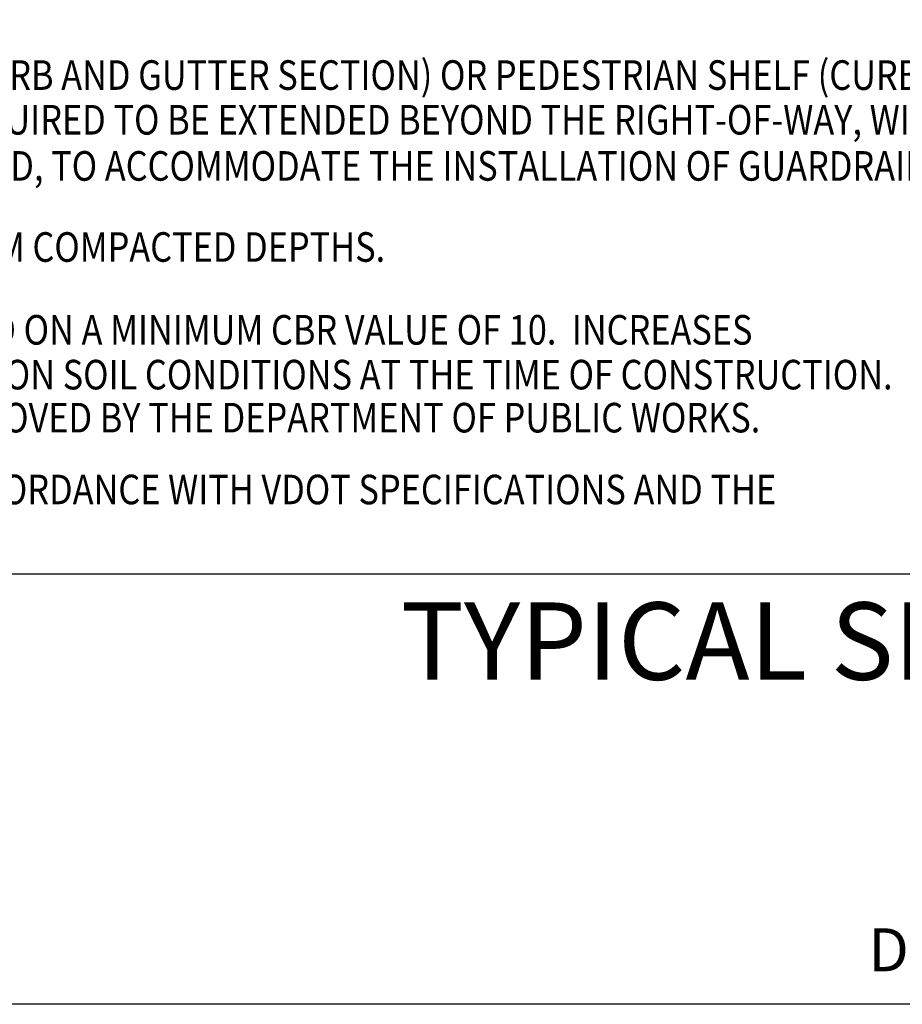
# Model space of a CAD drawing. Extents: x 10.4 to 21.7, y -1.3 to 10.1.
# Drawn here: x 13.4 to 15.4, y 0.2 to 2.4 of the extents above; entities that cross this region are included whole.
import ezdxf
from ezdxf.enums import TextEntityAlignment as Align

# ---------------------------------------------------------------- set-up
doc = ezdxf.new("R2010")
doc.units = 0
doc.header["$LTSCALE"] = 40
doc.header["$MEASUREMENT"] = 0
for name, color, linetype in [('BORDER', 7, 'CONTINUOUS'), ('HATCH', 6, 'CONTINUOUS'), ('TEXTM', 2, 'CONTINUOUS'), ('TXT_LG', 7, 'CONTINUOUS'), ('TXT_SM', 7, 'CONTINUOUS')]:
    doc.layers.add(name, color=color, linetype=linetype)
doc.styles.add('REVTEXT', font='ROMANS.shx', dxfattribs={"width": 0.85, "height": 0.05})
doc.styles.add('SMALL', font='romand.shx', dxfattribs={"height": 0.08})
doc.styles.get("Standard").update_dxf_attribs({"font": 'TIMES.TTF', "height": 0.2})

# ---------------------------------------------------------------- blocks, each defined once
blk = doc.blocks.new('1-TEMP_NOTES')
at = {"layer": 'TEXTM', "color": 6, "style": 'REVTEXT', "width": 0.85}
for s, p in [('1. THE SHOULDER WIDTH (NON CURB AND GUTTER SECTION) OR PEDESTRIAN SHELF (CURB AND ', (2.3815, 1.1259)), ('GUTTER SECTION) WILL BE REQUIRED TO BE EXTENDED BEYOND THE RIGHT-OF-WAY, WITH A ', (2.4201, 1.022)), ('PERMANENT EASEMENT PROVIDED, TO ACCOMMODATE THE INSTALLATION OF GUARDRAIL, WHERE NEEDED.', (2.6414, 0.9147)), ('2. THE PAVEMENT DEPTHS ARE MINIMUM COMPACTED DEPTHS.', (1.562, 0.7262))]:
    blk.add_text(s, height=0.06875, dxfattribs=at).set_placement(p, align=Align.CENTER)
for s, p in [('3. THE PAVEMENT DESIGN REQUIRED IS BASED ON A MINIMUM CBR VALUE OF 10.  INCREASES', (0.1538, 0.5337)), ('TO THE DESIGN MAY BE REQUIRED BASED ON SOIL CONDITIONS AT THE TIME OF CONSTRUCTION.', (0.2942, 0.4295)), ('FINAL PAVEMENT DESIGNS MUST BE APPROVED BY THE DEPARTMENT OF PUBLIC WORKS.', (0.291, 0.3295)), ('4. UNDERDRAINS SHALL BE INSTALLED IN ACCORDANCE WITH VDOT SPECIFICATIONS AND THE', (0.1446, 0.1625))]:
    blk.add_text(s, height=0.06875, dxfattribs=at).set_placement(p)

msp = doc.modelspace()

# ---------------------------------------------------------------- linework, layer by layer
at = {"layer": 'BORDER'}
msp.add_line((21.4144, 1.15914), (11.49695, 1.15914), dxfattribs=at)
msp.add_lwpolyline([(21.4144, 7.15914), (21.4144, 0.15914), (11.49695, 0.15914), (11.49695, 7.15914)], close=True, dxfattribs=at)

# ---------------------------------------------------------------- block references
at = {"layer": 'HATCH'}
msp.add_blockref('1-TEMP_NOTES', (11.49695, 1.15914), dxfattribs=at)

# ---------------------------------------------------------------- texts
at = {"layer": 'TXT_LG'}
msp.add_text('TYPICAL SECTION - CLASSIFICATION IV', height=0.18, dxfattribs=at).set_placement((16.46912, 0.98017), align=Align.MIDDLE)
at = {"layer": 'TXT_SM', "style": 'SMALL'}
msp.add_text('Department of Public Works', height=0.1, dxfattribs=at).set_placement((16.25564, 0.27289), align=Align.MIDDLE)

doc.saveas('drawing.dxf')
